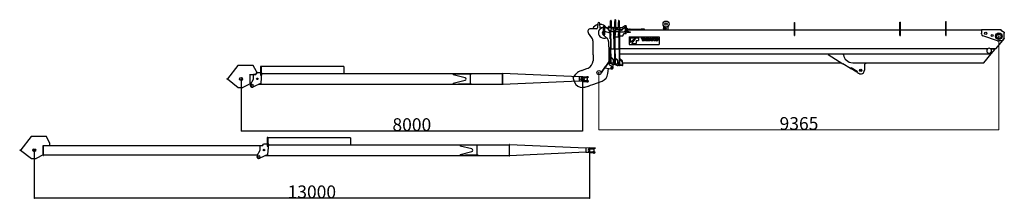
# Model space of a CAD drawing. Units: inches. Extents: x 23416 to 104234, y -5356 to 56418.
# Drawn here: x 81178 to 104234, y -2662 to 1564 of the extents above; entities that cross this region are included whole.
import ezdxf

# ---------------------------------------------------------------- set-up
doc = ezdxf.new("R2010")
doc.units = ezdxf.units.IN
doc.header["$MEASUREMENT"] = 0
doc.layers.add('LY_1', color=7, linetype='Continuous')
doc.styles.add('MX_DIMTXSTY_3', font='txt.shx', dxfattribs={"width": 1.2, "bigfont": 'extfont.shx'})
doc.styles.add('MX_DIMTXSTY_4', font='txt.shx', dxfattribs={"width": 1.15, "bigfont": 'extfont.shx'})
doc.styles.add('MX_NOTE_STANDARD', font='txt.shx', dxfattribs={"bigfont": 'extfont.shx'})
doc.dimstyles.new('MXDIMSTYLE', dxfattribs={"dimtxt": 2.8, "dimasz": 2.5, "dimexe": 1, "dimexo": 0.5, "dimgap": 0.5, "dimtad": 1, "dimdec": 0, "dimdsep": 46, "dimtxsty": 'MX_NOTE_STANDARD', "dimblk1": 'OPEN30', "dimblk2": 'OPEN30', "dimsah": 1, "dimcen": 2.5, "dimadec": 0, "dimazin": 0, "dimtfac": 1, "dimtdec": 0, "dimtmove": 0, "dimatfit": 3, "dimldrblk": 'OPEN30', "dimfxl": 1, "dimtzin": 0, "dimarcsym": 0})

# ---------------------------------------------------------------- blocks, each defined once
blk = doc.blocks.new('_OPEN30')
at = {"color": 0, "linetype": 'ByBlock', "lineweight": -2}
for p, q in [((-1, 0.267949), (0, 0)), ((0, 0), (-1, -0.267949)), ((0, 0), (-1, 0))]:
    blk.add_line(p, q, dxfattribs=at)
blk = doc.blocks.new('*D52')
at = {"color": 0, "linetype": 'Continuous', "lineweight": -2, "transparency": 16777216}
for p, q in [((86361, 175), (86361, -1044)), ((94361, 175), (94361, -1044)), ((94359, -1043), (86364, -1043))]:
    blk.add_line(p, q, dxfattribs=at)
at = {"layer": 'DEFPOINTS', "color": 0, "linetype": 'Continuous', "transparency": 16777216}
for p in [(86361, 175), (94361, 175), (86361, -1043)]:
    blk.add_point(p, dxfattribs=at)
at = {"color": 0, "linetype": 'Continuous', "lineweight": -2, "transparency": 16777216, "xscale": 2.77, "yscale": 2.77, "zscale": 2.77, "rotation": 180}
blk.add_blockref('_OPEN30', (86361, -1043), dxfattribs=at)
at = {"color": 0, "linetype": 'Continuous', "lineweight": -2, "transparency": 16777216, "xscale": 2.77, "yscale": 2.77, "zscale": 2.77}
blk.add_blockref('_OPEN30', (94361, -1043), dxfattribs=at)
at = {"color": 0, "linetype": 'Continuous', "transparency": 16777216, "insert": (90361, -892), "char_height": 300, "attachment_point": 5, "style": 'MX_DIMTXSTY_4'}
blk.add_mtext('\\A1;8000', dxfattribs=at)
blk = doc.blocks.new('*D53')
at = {"color": 0, "linetype": 'Continuous', "lineweight": -2, "transparency": 16777216}
for p, q in [((81519, -1491), (81519, -2617)), ((94519, -1491), (94519, -2617)), ((94516, -2616), (81522, -2616))]:
    blk.add_line(p, q, dxfattribs=at)
at = {"layer": 'DEFPOINTS', "color": 0, "linetype": 'Continuous', "transparency": 16777216}
for p in [(81519, -1491), (94519, -1491), (81519, -2616)]:
    blk.add_point(p, dxfattribs=at)
at = {"color": 0, "linetype": 'Continuous', "lineweight": -2, "transparency": 16777216, "xscale": 2.77, "yscale": 2.77, "zscale": 2.77, "rotation": 180}
blk.add_blockref('_OPEN30', (81519, -2616), dxfattribs=at)
at = {"color": 0, "linetype": 'Continuous', "lineweight": -2, "transparency": 16777216, "xscale": 2.77, "yscale": 2.77, "zscale": 2.77}
blk.add_blockref('_OPEN30', (94519, -2616), dxfattribs=at)
at = {"color": 0, "linetype": 'Continuous', "transparency": 16777216, "insert": (88019, -2465), "char_height": 300, "attachment_point": 5, "style": 'MX_DIMTXSTY_3'}
blk.add_mtext('\\A1;13000', dxfattribs=at)
blk = doc.blocks.new('A$C592E4EAD')
at = {"color": 12, "linetype": 'Continuous'}
for p, q in [((269, 513), (23, 202)), ((628, 513), (269, 513)), ((700, 367), (628, 513)), ((795, 483), (795, 292)), ((811, 485), (811, 292)), ((2746, 485), (811, 485)), ((2746, 485), (2746, 322)), ((551, 307), (556, 307)), ((551, 74), (551, 307)), ((556, 74), (556, 307)), ((556, 301), (690, 301)), ((631, 194), (631, 292)), ((688, 297), (636, 297)), ((688, 297), (711, 337)), ((700, 367), (700, 318)), ((795, 337), (711, 337)), ((811, 98), (831, 337)), ((831, 337), (811, 337)), ((829, 322), (6461, 322)), ((5436, 312), (5311, 302)), ((5311, 302), (5311, 292)), ((5588, 223), (5311, 292)), ((5735, 312), (5436, 312)), ((5711, 86), (5711, 302)), ((5735, 312), (5735, 322)), ((6466, 330), (6461, 330)), ((6461, 330), (6461, 59)), ((6466, 59), (6466, 330)), ((8260, 243), (6466, 322)), ((8341, 249), (8260, 244)), ((8260, 244), (8260, 144)), ((8341, 249), (8476, 249)), ((8469, 238), (8428, 228)), ((8446, 260), (8446, 110)), ((8476, 249), (8476, 245)), ((23, 202), (0, 193)), ((0, 193), (1, 189)), ((21, 197), (1, 189)), ((21, 197), (274, 0)), ((551, 85), (382, 0)), ((551, 74), (556, 74)), ((556, 83), (569, 83)), ((561, 69), (631, 194)), ((811, 98), (620, 7)), ((6461, 66), (743, 66)), ((5311, 96), (5588, 165)), ((5311, 96), (5311, 86)), ((5311, 86), (5436, 77)), ((5735, 77), (5436, 77)), ((5735, 77), (5735, 67)), ((6466, 59), (6461, 59)), ((8260, 145), (6466, 66)), ((8341, 139), (8260, 144)), ((8341, 227), (8356, 227)), ((8341, 161), (8356, 161)), ((8341, 139), (8476, 139)), ((8361, 228), (8356, 227)), ((8361, 160), (8356, 161)), ((8361, 228), (8424, 228)), ((8361, 160), (8424, 160)), ((8469, 150), (8428, 160)), ((8476, 139), (8476, 143)), ((274, 0), (382, 0))]:
    blk.add_line(p, q, dxfattribs=at)
for centre, radius in [((341, 194), 35), ((601, 48), 22.5), ((721, 199), 18.2)]:
    blk.add_circle(centre, radius, dxfattribs=at)
for centre, radius, start, end in [((803, 483), 8, 0, 180), ((636, 292), 5, 90, 180), ((8468, 245), 8, 282.4074, 0), ((20, 206), 5, 291.6795, 321.6795), ((601, 48), 45, 150.0746, 295.4245), ((5581, 194), 30, 283.9539, 76.0461), ((8341, 194), 32.7, 90, 270), ((8424, 248), 20, 270, 282.4074), ((8424, 140), 20, 77.5926, 90), ((8468, 143), 8, 360, 77.5926)]:
    blk.add_arc(centre, radius, start, end, dxfattribs=at)
blk.add_ellipse((803, 292), major_axis=(-8, 0), ratio=0.707136, start_param=0, end_param=3.141593, dxfattribs=at)
at = {"color": 20, "linetype": 'Continuous'}
for p in [(341, 194), (8341, 194)]:
    blk.add_point(p, dxfattribs=at)
blk = doc.blocks.new('A$C61CD236F')
at = {"color": 12, "linetype": 'Continuous'}
for p, q in [((269, 513), (23, 202)), ((628, 513), (269, 513)), ((700, 367), (628, 513)), ((5795, 483), (5795, 292)), ((5811, 485), (5811, 292)), ((7746, 485), (5811, 485)), ((7746, 485), (7746, 322)), ((551, 74), (551, 307)), ((551, 307), (556, 307)), ((556, 74), (556, 307)), ((556, 301), (5690, 301)), ((700, 367), (700, 301)), ((5631, 194), (5631, 292)), ((5688, 297), (5636, 297)), ((5688, 297), (5711, 337)), ((5795, 337), (5711, 337)), ((5831, 337), (5811, 337)), ((5811, 98), (5831, 337)), ((5829, 322), (11461, 322)), ((10436, 312), (10311, 302)), ((10311, 302), (10311, 292)), ((10588, 223), (10311, 292)), ((10735, 312), (10436, 312)), ((10711, 86), (10711, 302)), ((10735, 312), (10735, 322)), ((11461, 330), (11461, 59)), ((11466, 330), (11461, 330)), ((11466, 59), (11466, 330)), ((13260, 243), (11466, 322)), ((13341, 249), (13260, 244)), ((13260, 244), (13260, 144)), ((13341, 249), (13476, 249)), ((13469, 238), (13428, 228)), ((13446, 260), (13446, 110)), ((13476, 249), (13476, 245)), ((23, 202), (0, 193)), ((0, 193), (1, 189)), ((21, 197), (1, 189)), ((21, 197), (274, 0)), ((274, 0), (382, 0)), ((551, 85), (382, 0)), ((551, 74), (556, 74)), ((556, 83), (5569, 83)), ((5561, 69), (5631, 194)), ((5811, 98), (5620, 7)), ((11461, 66), (5743, 66)), ((10311, 96), (10588, 165)), ((10311, 96), (10311, 86)), ((10311, 86), (10436, 77)), ((10735, 77), (10436, 77)), ((10735, 77), (10735, 67)), ((11466, 59), (11461, 59)), ((13260, 145), (11466, 66)), ((13341, 139), (13260, 144)), ((13341, 227), (13356, 227)), ((13341, 161), (13356, 161)), ((13341, 139), (13476, 139)), ((13361, 228), (13356, 227)), ((13361, 160), (13356, 161)), ((13361, 228), (13424, 228)), ((13361, 160), (13424, 160)), ((13469, 150), (13428, 160)), ((13476, 139), (13476, 143))]:
    blk.add_line(p, q, dxfattribs=at)
for centre, radius in [((341, 194), 35), ((5601, 48), 22.5), ((5721, 199), 18.2)]:
    blk.add_circle(centre, radius, dxfattribs=at)
for centre, radius, start, end in [((5803, 483), 8, 0, 180), ((5636, 292), 5, 90, 180), ((13468, 245), 8, 282.4074, 0), ((20, 206), 5, 291.6795, 321.6795), ((5601, 48), 45, 150.0746, 295.4245), ((10581, 194), 30, 283.9539, 76.0461), ((13341, 194), 32.7, 90, 270), ((13424, 248), 20, 270, 282.4074), ((13424, 140), 20, 77.5926, 90), ((13468, 143), 8, 360, 77.5926)]:
    blk.add_arc(centre, radius, start, end, dxfattribs=at)
blk.add_ellipse((5803, 292), major_axis=(-8, 0), ratio=0.707136, start_param=0, end_param=3.141593, dxfattribs=at)
at = {"color": 20, "linetype": 'Continuous'}
for p in [(341, 194), (13341, 194)]:
    blk.add_point(p, dxfattribs=at)
blk = doc.blocks.new('*D14')
at = {"color": 0, "linetype": 'Continuous', "lineweight": -2, "transparency": 16777216}
for p, q in [((31386, -5559), (31386, -7752)), ((22021, -6412), (22021, -7752)), ((31383, -7751), (22024, -7751))]:
    blk.add_line(p, q, dxfattribs=at)
at = {"layer": 'DEFPOINTS', "color": 0, "linetype": 'Continuous', "lineweight": 0, "transparency": 16777216}
for p in [(31386, -5558), (22021, -6411), (22021, -7751)]:
    blk.add_point(p, dxfattribs=at)
at = {"color": 0, "linetype": 'Continuous', "lineweight": -2, "transparency": 16777216, "xscale": 2.77, "yscale": 2.77, "zscale": 2.77, "rotation": 180}
blk.add_blockref('_OPEN30', (22021, -7751), dxfattribs=at)
at = {"color": 0, "linetype": 'Continuous', "lineweight": -2, "transparency": 16777216, "xscale": 2.77, "yscale": 2.77, "zscale": 2.77}
blk.add_blockref('_OPEN30', (31386, -7751), dxfattribs=at)
at = {"color": 0, "linetype": 'Continuous', "transparency": 16777216, "insert": (26704, -7601), "char_height": 300, "attachment_point": 5, "line_spacing_factor": 0.792857, "style": 'MX_NOTE_STANDARD'}
blk.add_mtext('\\A1;9365', dxfattribs=at)
blk = doc.blocks.new('A$C04810E79')
at = {"color": 162, "linetype": 'Continuous'}
for p, q in [((913.34, 2382.46), (913.34, 2557.9)), ((926.34, 2557.47), (926.34, 2520.96)), ((1014.34, 2574.46), (1014.34, 2537.96)), ((1014.34, 2401.37), (1014.34, 2537.96)), ((1027.34, 2574.46), (1027.34, 2537.96)), ((1027.34, 2574.46), (1027.34, 2537.96)), ((1027.34, 2379.96), (1027.34, 2537.96)), ((1027.34, 2537.96), (1027.34, 2407.85)), ((1097.34, 2554.46), (1097.34, 2517.96)), ((1110.34, 2554.46), (1110.34, 2517.96)), ((1110.34, 2554.46), (1110.34, 2517.96)), ((8759.8, 2539.81), (8772.8, 2539.81)), ((8759.8, 2214.43), (8759.8, 2539.81)), ((8772.8, 2214.43), (8772.8, 2539.81)), ((581.97, 2370.96), (445.34, 2370.96)), ((610.39, 2489.08), (601.9, 2389.26)), ((635.3, 2511.96), (635.37, 2511.96)), ((669.41, 2381.83), (660.28, 2489.08)), ((745.34, 2431.07), (777.34, 2431.07)), ((745.34, 2431.07), (745.34, 2402.75)), ((745.34, 2402.75), (745.34, 2381.49)), ((745.34, 2223.79), (745.34, 2381.49)), ((777.34, 2431.07), (777.34, 2402.75)), ((777.34, 2402.75), (777.34, 2381.49)), ((777.34, 2223.79), (777.34, 2381.49)), ((905.34, 2269.11), (777.34, 2307.28)), ((860.34, 2378.9), (860.34, 2412.46)), ((860.74, 2376.08), (864.99, 2361.65)), ((875.09, 2422.46), (870.34, 2422.46)), ((875.09, 2401.96), (875.09, 2421.96)), ((905.34, 2320.38), (889.14, 2322.68)), ((905.34, 2316.57), (890.56, 2318.67)), ((913.34, 2422.46), (895.59, 2422.46)), ((895.59, 2401.96), (895.59, 2421.96)), ((905.34, 2249.46), (905.34, 2329.46)), ((919.34, 2329.46), (905.34, 2329.46)), ((919.34, 2329.46), (905.34, 2329.46)), ((913.34, 2382.46), (913.34, 2385.52)), ((926.34, 2382.46), (913.34, 2382.46)), ((919.84, 2382.46), (913.34, 2382.46)), ((926.34, 2382.46), (919.34, 2329.46)), ((919.34, 2249.46), (919.34, 2329.46)), ((919.34, 2323.75), (980.34, 2310.26)), ((919.34, 2323.75), (919.34, 2312.29)), ((919.34, 2323.75), (980.34, 2310.26)), ((919.34, 2312.29), (919.34, 2287.62)), ((919.34, 2312.29), (989.34, 2296.8)), ((926.34, 2382.46), (919.84, 2382.46)), ((926.34, 2382.46), (926.34, 2520.96)), ((926.34, 2520.96), (926.34, 2401.5)), ((926.34, 2401.5), (964.18, 2401.44)), ((926.34, 2385.5), (926.34, 2382.46)), ((961.34, 2394.57), (961.34, 2369.14)), ((966.47, 2355.76), (1006.34, 2311.46)), ((971.34, 2404.46), (976.09, 2404.46)), ((976.09, 2404.46), (976.09, 2401.43)), ((976.11, 2384.46), (976.11, 2404.46)), ((980.34, 2310.26), (989.34, 2300.9)), ((989.34, 2300.9), (980.34, 2310.26)), ((999.34, 2311.48), (989.34, 2311.48)), ((989.34, 2246.48), (989.34, 2311.48)), ((999.34, 2311.48), (989.34, 2311.48)), ((996.59, 2404.46), (1014.34, 2404.46)), ((996.59, 2404.46), (996.59, 2401.4)), ((996.61, 2384.46), (996.61, 2404.46)), ((999.34, 2246.48), (999.34, 2311.48)), ((1006.34, 2311.46), (1012.34, 2311.46)), ((1012.34, 2332.46), (1018.34, 2332.46)), ((1012.34, 2332.46), (1012.34, 2216.58)), ((1012.34, 2332.46), (1018.34, 2332.46)), ((1014.34, 2404.46), (1014.34, 2379.96)), ((1014.36, 2379.96), (1027.36, 2379.96)), ((1018.34, 2332.46), (1018.34, 2216.58)), ((1018.34, 2308.46), (1018.34, 2332.46)), ((1025.34, 2301.46), (1018.34, 2308.46)), ((1033.34, 2305.46), (1027.3, 2379.96)), ((1044.34, 2363.46), (1044.34, 2395)), ((1059.09, 2404.96), (1054.34, 2404.96)), ((1059.09, 2384.96), (1059.09, 2404.96)), ((1115.34, 2343.46), (1064.34, 2343.46)), ((1079.59, 2404.96), (1097.34, 2404.96)), ((1079.59, 2384.46), (1079.59, 2404.46)), ((1085.3, 2352.88), (1085.54, 2352.88)), ((1097.34, 2379.96), (1097.34, 2517.96)), ((1111.34, 2379.96), (1097.34, 2379.96)), ((1098.34, 2311.46), (1104.34, 2311.46)), ((1098.34, 2311.46), (1098.34, 2251.46)), ((1104.34, 2311.46), (1104.34, 2251.46)), ((1110.34, 2379.96), (1110.34, 2517.96)), ((1110.34, 2517.96), (1110.34, 2407.73)), ((1111.34, 2404.96), (1125, 2404.96)), ((1111.34, 2404.96), (1111.34, 2379.96)), ((1115.34, 2352.46), (1121.34, 2358.46)), ((1115.34, 2352.46), (1121.34, 2352.46)), ((1115.34, 2352.46), (1115.34, 2346.9)), ((1115.34, 2315.75), (1115.34, 2346.9)), ((1115.34, 2346.9), (1121.34, 2346.9)), ((1115.34, 2315.75), (1121.34, 2315.75)), ((1115.34, 2315.75), (1115.34, 2302.32)), ((1121.34, 2397.54), (1127.34, 2397.54)), ((1121.34, 2344.99), (1121.34, 2397.54)), ((1121.34, 2344.99), (1121.34, 2309.63)), ((1127.34, 2344.99), (1121.34, 2344.99)), ((1127.34, 2309.63), (1121.34, 2309.63)), ((1121.34, 1897.96), (1121.34, 2309.63)), ((1127.34, 2344.99), (1127.34, 2397.54)), ((1127.34, 2397.54), (1127.34, 2358.04)), ((1177.52, 2391.87), (1127.34, 2391.87)), ((1127.34, 2358.04), (1130.34, 2352.57)), ((1127.34, 2344.99), (1127.34, 2309.63)), ((1127.34, 2334.55), (1127.34, 2329.07)), ((1168.05, 2334.55), (1127.34, 2334.55)), ((1127.34, 2329.07), (1127.34, 2300.5)), ((1127.34, 1897.96), (1127.34, 2309.63)), ((1130.34, 2352.57), (1196.5, 2352.57)), ((1140.03, 2391.87), (1132.07, 2402.03)), ((1239.34, 2392.85), (1183.33, 2340.18)), ((1239.34, 2431.76), (1189.21, 2395.64)), ((1257.34, 2433.92), (1246.98, 2433.92)), ((1257.34, 2395.66), (1246.98, 2395.66)), ((1257.34, 2439.56), (1257.34, 2430.77)), ((1273.34, 2439.56), (1257.34, 2439.56)), ((1273.34, 2439.56), (1257.34, 2439.56)), ((1257.34, 2415.55), (1257.34, 2430.77)), ((1257.34, 2415.55), (1257.34, 2379.1)), ((1257.34, 2253.25), (1257.34, 2379.1)), ((1273.34, 2439.56), (1273.34, 2430.77)), ((1273.34, 2415.55), (1273.34, 2430.77)), ((1273.34, 2415.55), (1273.34, 2379.1)), ((1273.34, 2387.99), (1281.34, 2387.99)), ((1273.34, 2253.25), (1273.34, 2379.1)), ((1283.34, 2339.2), (1273.34, 2339.2)), ((1273.34, 2330.72), (1281.34, 2330.72)), ((1273.34, 2330.72), (1273.34, 2324.35)), ((1273.34, 2281.93), (1273.34, 2324.35)), ((1281.34, 2387.99), (1335.03, 2359.66)), ((1281.34, 2330.72), (1335.03, 2302.38)), ((1368.34, 2339.2), (1303.34, 2339.2)), ((1339.73, 2357.46), (1357.69, 2357.46)), ((1365.28, 2357.46), (1357.69, 2357.46)), ((1364.94, 2352.64), (1368.34, 2352.64)), ((1365.28, 2357.46), (1626.34, 2357.46)), ((1368.34, 2352.64), (1368.34, 2346.27)), ((1368.34, 2346.27), (1368.34, 2339.2)), ((1368.34, 2343.46), (5214.8, 2343.46)), ((1368.34, 2343.46), (1626.34, 2343.46)), ((1708.34, 2357.46), (1626.34, 2357.46)), ((1708.34, 2343.46), (1626.34, 2343.46)), ((1708.34, 2343.46), (1708.34, 2357.46)), ((2149.34, 2445.81), (2149.34, 2343.31)), ((2249.34, 2419.52), (2249.34, 2343.31)), ((5214.8, 2514.81), (5227.8, 2514.81)), ((5214.8, 2214.43), (5214.8, 2514.81)), ((5227.8, 2214.43), (5227.8, 2514.81)), ((5227.8, 2343.46), (7684.84, 2343.46)), ((7684.84, 2524.81), (7697.84, 2524.81)), ((7684.84, 2214.43), (7684.84, 2524.81)), ((7697.84, 2214.43), (7697.84, 2524.81)), ((7697.84, 2343.46), (8759.8, 2343.46)), ((8772.8, 2343.46), (9595.34, 2343.46)), ((9595.34, 2349.46), (9595.34, 2263.46)), ((9595.34, 2349.46), (10051.34, 2349.46)), ((9615.34, 2349.46), (9615.34, 2349.46)), ((9675.34, 2349.46), (9675.33, 2349.46)), ((10051.34, 2349.46), (10051.34, 2338.96)), ((10051.34, 2343.46), (10061.34, 2343.46)), ((10051.34, 2338.96), (10125.34, 2285.46)), ((10061.34, 2343.46), (10061.34, 2338.96)), ((10061.34, 2338.96), (10127.19, 2291.45)), ((472.71, 2154.93), (392.31, 2268.37)), ((626.34, 2283.27), (626.34, 2281.58)), ((626.34, 2273.97), (626.34, 2272.28)), ((716.34, 2269.11), (716.34, 2265.31)), ((824.54, 2149.49), (729.36, 2236.61)), ((745.34, 2223.79), (777.34, 2223.79)), ((905.34, 2265.31), (777.34, 2303.47)), ((832.88, 2145.27), (837.4, 2140.71)), ((896.34, 2283.26), (896.34, 2281.57)), ((896.34, 2273.96), (896.34, 2272.27)), ((905.34, 2233.2), (905.34, 2249.46)), ((905.34, 2130.46), (905.34, 2233.2)), ((919.34, 2130.46), (905.34, 2130.46)), ((915.34, 2130.46), (910.34, 2125.46)), ((910.34, 2125.46), (910.34, 1901.46)), ((915.34, 2130.46), (917.34, 2130.46)), ((917.34, 2130.46), (919.34, 2128.46)), ((919.34, 2233.2), (919.34, 2249.46)), ((919.34, 2130.46), (919.34, 2233.2)), ((919.34, 2232.46), (919.34, 2222.46)), ((919.34, 2128.46), (919.34, 1898.46)), ((989.34, 2236.05), (989.34, 2246.48)), ((989.34, 2138.88), (989.34, 2236.05)), ((989.34, 2130.48), (989.34, 2138.88)), ((999.34, 2130.48), (989.34, 2130.48)), ((999.34, 2273.46), (1004.34, 2273.46)), ((999.34, 2236.05), (999.34, 2246.48)), ((999.34, 2138.88), (999.34, 2236.05)), ((999.34, 2130.48), (999.34, 2138.88)), ((999.34, 1896.48), (999.34, 2130.48)), ((1004.34, 2280.46), (1004.34, 2193.96)), ((1004.34, 2280.46), (1006.34, 2280.46)), ((1004.34, 2163.46), (1004.34, 2193.96)), ((1004.34, 2163.46), (1006.34, 2163.46)), ((1006.34, 2295.9), (1006.34, 2301.46)), ((1006.34, 2301.46), (1012.34, 2301.46)), ((1006.34, 2295.9), (1006.34, 2264.75)), ((1006.34, 2264.75), (1006.34, 2251.32)), ((1006.34, 2182.46), (1006.34, 2251.32)), ((1006.34, 1900.46), (1006.34, 2182.46)), ((1012.34, 1897.96), (1012.34, 2216.58)), ((1018.34, 2301.46), (1098.34, 2301.46)), ((1018.34, 1897.96), (1018.34, 2216.58)), ((1018.34, 2182.46), (1098.34, 2182.46)), ((1029.34, 2301.46), (1025.34, 2301.46)), ((1033.34, 2305.46), (1029.34, 2301.46)), ((1098.34, 2192.46), (1098.34, 2251.46)), ((1098.34, 2192.46), (1098.34, 2182.46)), ((1098.34, 2182.46), (1104.34, 2182.46)), ((1115.34, 2301.96), (1104.34, 2301.96)), ((1104.34, 2192.46), (1104.34, 2251.46)), ((1104.34, 2212.96), (1115.34, 2212.96)), ((1104.34, 2192.46), (1104.34, 2182.46)), ((1115.34, 2203.46), (1115.34, 2302.32)), ((1115.34, 2302.32), (1121.34, 2302.32)), ((1115.34, 1900.46), (1115.34, 2203.46)), ((1115.34, 2203.46), (1121.34, 2203.46)), ((1127.34, 2300.5), (1130.34, 2293.35)), ((1127.34, 2203.46), (1195.34, 2203.46)), ((1130.34, 2293.35), (1232.34, 2293.35)), ((1205.34, 2213.46), (1205.34, 2228.46)), ((1257.34, 2248.46), (1225.34, 2248.46)), ((1257.34, 2253.25), (1257.34, 2248.33)), ((1273.34, 2248.33), (1257.34, 2248.33)), ((1283.34, 2281.93), (1273.34, 2281.93)), ((1273.34, 2253.25), (1273.34, 2248.33)), ((1368.34, 2281.93), (1303.34, 2281.93)), ((1347.34, 2178.3), (1347.34, 1998.31)), ((1347.34, 2178.3), (2047.33, 2178.3)), ((1364.94, 2295.36), (1368.34, 2295.36)), ((1368.34, 2295.36), (1368.34, 2289)), ((1368.34, 2289), (1368.34, 2281.93)), ((1373.69, 2159.44), (1373.63, 2057.99)), ((1373.63, 2057.99), (1505.57, 2159.36)), ((1373.69, 2159.44), (1505.57, 2159.36)), ((1407.43, 2024.16), (1508.96, 2159.36)), ((1508.91, 2091.73), (1508.87, 2024.09)), ((1508.91, 2091.73), (1563.02, 2091.69)), ((1508.96, 2159.36), (1563.06, 2159.33)), ((1563.06, 2159.33), (1563.02, 2091.69)), ((1630.69, 2159.28), (1630.68, 2140.93)), ((1630.68, 2140.93), (1649.54, 2140.92)), ((1630.69, 2159.28), (1689.83, 2159.25)), ((1649.54, 2140.92), (1649.51, 2091.64)), ((1649.51, 2091.64), (1670.93, 2091.62)), ((1670.96, 2140.91), (1670.93, 2091.62)), ((1670.96, 2140.91), (1689.82, 2140.89)), ((1705.13, 2159.24), (1680.61, 2091.62)), ((1680.61, 2091.62), (1702.71, 2091.6)), ((1689.83, 2159.25), (1689.82, 2140.89)), ((1705.75, 2101.46), (1702.71, 2091.6)), ((1705.13, 2159.24), (1728.24, 2159.22)), ((1705.75, 2101.46), (1727.54, 2101.44)), ((1715.19, 2132.03), (1710.16, 2115.73)), ((1710.16, 2115.73), (1723.15, 2115.72)), ((1716.43, 2137.48), (1716.9, 2137.48)), ((1718.11, 2132.12), (1723.15, 2115.72)), ((1727.54, 2101.44), (1730.58, 2091.59)), ((1728.24, 2159.22), (1752.67, 2091.57)), ((1730.58, 2091.59), (1752.67, 2091.57)), ((1756.28, 2159.21), (1756.24, 2091.57)), ((1756.24, 2091.57), (1788.41, 2091.55)), ((1756.28, 2159.21), (1790.08, 2159.19)), ((1776.32, 2142.54), (1776.3, 2108.55)), ((1776.3, 2108.55), (1785.02, 2108.55)), ((1776.32, 2142.54), (1785.14, 2142.54)), ((1815.04, 2091.53), (1839.55, 2159.16)), ((1815.04, 2091.53), (1837.13, 2091.52)), ((1840.17, 2101.38), (1837.13, 2091.52)), ((1839.55, 2159.16), (1862.66, 2159.14)), ((1840.17, 2101.38), (1861.97, 2101.36)), ((1849.61, 2131.91), (1844.58, 2115.65)), ((1844.58, 2115.65), (1857.58, 2115.64)), ((1850.86, 2137.4), (1851.33, 2137.4)), ((1852.53, 2132.04), (1857.58, 2115.64)), ((1861.97, 2101.36), (1865, 2091.5)), ((1862.66, 2159.14), (1887.09, 2091.49)), ((1865, 2091.5), (1887.09, 2091.49)), ((1890.7, 2159.13), (1890.66, 2091.49)), ((1890.66, 2091.49), (1910.04, 2091.48)), ((1890.7, 2159.13), (1910.76, 2159.11)), ((1909.76, 2128.86), (1910.13, 2128.86)), ((1910.06, 2123.77), (1910.04, 2091.48)), ((1910.76, 2159.11), (1930.66, 2126.69)), ((1912.84, 2123.99), (1932.81, 2091.46)), ((1932.81, 2091.46), (1952.86, 2091.45)), ((1933.43, 2121.71), (1933.81, 2121.71)), ((1933.53, 2159.1), (1933.51, 2126.98)), ((1933.53, 2159.1), (1952.9, 2159.09)), ((1952.9, 2159.09), (1952.86, 2091.45)), ((2047.33, 2178.3), (2047.33, 1998.31)), ((5214.8, 2214.43), (5227.8, 2214.43)), ((7684.84, 2214.43), (7697.84, 2214.43)), ((8759.8, 2214.43), (8772.8, 2214.43)), ((9595.34, 2249.61), (9595.34, 2263.46)), ((9970.86, 2089.5), (9629.67, 2202.13)), ((10128.97, 2141.16), (9925.3, 1900.46)), ((10072.84, 2084.46), (9994.86, 2084.46)), ((10125.34, 2146.46), (10072.84, 2084.46)), ((10125.34, 2285.46), (10125.34, 2263.46)), ((10125.34, 2146.46), (10125.34, 2263.46)), ((10131.34, 2283.34), (10131.34, 2263.96)), ((10131.34, 2147.62), (10131.34, 2263.96)), ((500.34, 1759.72), (500.34, 2068.19)), ((866.34, 2070.35), (866.34, 1949.76)), ((872.19, 1935.62), (911.34, 1896.48)), ((874.34, 1933.48), (874.34, 1785.46)), ((880.34, 1864.96), (880.34, 1927.48)), ((880.34, 1927.48), (880.34, 1790.46)), ((880.34, 1864.96), (880.34, 1861.96)), ((880.34, 1861.96), (880.34, 1794.96)), ((915.34, 1896.46), (910.34, 1901.46)), ((910.34, 1779.96), (910.34, 1893.96)), ((910.34, 1893.96), (919.34, 1893.96)), ((911.34, 1896.48), (915.32, 1896.48)), ((915.34, 1896.46), (917.34, 1896.46)), ((919.34, 1898.46), (917.34, 1896.46)), ((917.36, 1896.48), (999.34, 1896.48)), ((919.34, 1779.96), (919.34, 1893.96)), ((999.34, 1896.96), (1009.34, 1896.96)), ((1006.34, 1900.46), (1006.34, 1899.96)), ((1009.34, 1896.96), (1006.34, 1899.96)), ((1009.34, 1896.96), (1013.34, 1896.96)), ((1009.34, 1779.96), (1009.34, 1893.96)), ((1009.34, 1893.96), (1018.34, 1893.96)), ((1014.34, 1895.96), (1012.34, 1897.96)), ((1014.34, 1895.96), (1016.34, 1895.96)), ((1016.34, 1895.96), (1018.34, 1897.96)), ((1017.34, 1896.96), (1118.34, 1896.96)), ((1018.34, 1779.96), (1018.34, 1893.96)), ((1115.34, 1900.46), (1115.34, 1899.96)), ((1118.34, 1896.96), (1115.34, 1899.96)), ((1122.34, 1896.96), (1118.34, 1896.96)), ((1118.34, 1779.96), (1118.34, 1893.96)), ((1118.34, 1893.96), (1127.34, 1893.96)), ((1123.34, 1895.96), (1121.34, 1897.96)), ((1125.34, 1895.96), (1123.34, 1895.96)), ((1125.34, 1895.96), (1127.34, 1897.96)), ((9737.92, 1896.96), (1126.34, 1896.96)), ((1127.34, 1513.18), (1127.34, 1893.96)), ((1347.34, 1998.31), (2047.33, 1998.31)), ((1407.43, 2024.16), (1508.87, 2024.09)), ((1520.54, 1896.56), (1519.64, 1895.36)), ((1523.34, 1896.96), (1521.34, 1896.96)), ((1524.14, 1896.56), (1525.04, 1895.36)), ((9922.34, 1896.96), (9812.76, 1896.96)), ((9817.76, 1894.96), (9814.94, 1894.96)), ((9920.42, 1894.96), (9817.76, 1894.96)), ((9822.78, 1779.96), (9920.42, 1894.96)), ((9922.34, 1896.96), (9925.3, 1900.46)), ((500.34, 1759.72), (500.34, 1754.77)), ((500.34, 1754.77), (500.34, 1637.61)), ((500.34, 1637.61), (500.34, 1634.2)), ((500.34, 1634.2), (500.34, 1615.66)), ((873.34, 1785.46), (880.34, 1785.46)), ((873.34, 1785.46), (873.34, 1586.29)), ((873.34, 1785.46), (874.34, 1785.46)), ((874.34, 1785.46), (875.34, 1785.46)), ((880.34, 1790.46), (875.34, 1785.46)), ((880.34, 1785.46), (880.34, 1586.29)), ((880.34, 1780.96), (880.34, 1746.96)), ((880.34, 1746.96), (880.34, 1634.96)), ((880.34, 1634.96), (884.34, 1630.96)), ((880.34, 1613.96), (880.34, 1634.96)), ((884.34, 1630.96), (910.34, 1630.96)), ((896.34, 1630.96), (896.34, 1570.02)), ((910.34, 1779.96), (910.34, 1561.04)), ((919.34, 1779.96), (919.34, 1561.04)), ((919.34, 1699.96), (923.58, 1704.2)), ((972.41, 1646.89), (919.34, 1699.96)), ((919.34, 1696.17), (919.34, 1699.96)), ((919.34, 1606.52), (919.34, 1696.17)), ((976.65, 1651.13), (923.58, 1704.2)), ((975.34, 1639.82), (975.34, 1561.04)), ((981.34, 1561.04), (981.34, 1639.82)), ((1003.34, 1809.96), (1009.34, 1809.96)), ((1003.34, 1809.96), (1003.34, 1802.82)), ((1003.34, 1802.82), (1003.34, 1789.96)), ((1003.34, 1789.96), (1003.34, 1760.61)), ((1003.34, 1760.61), (1003.34, 1752.12)), ((1003.34, 1752.12), (1003.34, 1731.45)), ((1003.34, 1731.45), (1003.34, 1692.74)), ((1003.34, 1692.74), (1003.34, 1675.79)), ((1003.34, 1675.79), (1003.34, 1671.6)), ((1003.34, 1671.6), (1003.34, 1627.12)), ((1003.34, 1627.12), (1003.34, 1614.64)), ((1003.34, 1614.64), (1003.34, 1582.54)), ((1009.34, 1779.96), (1009.34, 1540.04)), ((1018.34, 1779.96), (1018.34, 1540.04)), ((1018.34, 1683.48), (1022.58, 1687.72)), ((1071.41, 1630.4), (1018.34, 1683.48)), ((1018.34, 1679.69), (1018.34, 1683.46)), ((1018.34, 1683.46), (1070.97, 1630.8)), ((1018.34, 1596.45), (1018.34, 1679.69)), ((1075.65, 1634.65), (1022.58, 1687.72)), ((1074.34, 1623.33), (1074.34, 1540.04)), ((1080.34, 1540.04), (1080.34, 1623.33)), ((1118.34, 1809.96), (1112.34, 1809.96)), ((1112.34, 1809.96), (1112.34, 1802.82)), ((1112.34, 1802.82), (1112.34, 1760.72)), ((1112.34, 1760.72), (1112.34, 1745.72)), ((1112.34, 1745.72), (1112.34, 1686.86)), ((1112.34, 1686.86), (1112.34, 1661.88)), ((1112.34, 1661.88), (1112.34, 1613.63)), ((1118.34, 1779.96), (1118.34, 1513.18)), ((1127.34, 1779.96), (9822.78, 1779.96)), ((1127.34, 1662.96), (1131.58, 1667.2)), ((1185.41, 1604.89), (1127.34, 1662.96)), ((1127.34, 1658.82), (1127.34, 1662.96)), ((1127.34, 1548.93), (1127.34, 1658.82)), ((1189.65, 1609.13), (1131.58, 1667.2)), ((6345.38, 1777.53), (6004.58, 1777.53)), ((6004.58, 1777.53), (6004.58, 1767.53)), ((6004.58, 1767.53), (6348.1, 1549.73)), ((6369.1, 1737.77), (6370.24, 1732.53)), ((9648.74, 1574.96), (9822.78, 1779.96)), ((239.66, 1393.12), (189.97, 1374.47)), ((239.66, 1393.12), (245.24, 1395.21)), ((349.05, 1434.18), (245.24, 1395.21)), ((349.05, 1434.18), (357.14, 1437.21)), ((357.14, 1437.21), (383.59, 1447.14)), ((690.51, 1334.88), (790.55, 1483.31)), ((788.83, 1480.76), (690.51, 1334.88)), ((694.24, 1332.37), (794.28, 1480.8)), ((771.02, 1446.29), (831.67, 1536.28)), ((932.79, 1426.25), (771.02, 1446.29)), ((792.16, 1485.7), (788.83, 1480.76)), ((873.34, 1606.14), (790.55, 1483.31)), ((873.34, 1598.09), (794.28, 1480.8)), ((849.15, 1319.12), (861.59, 1435.07)), ((852.51, 1567.19), (872.36, 1564.73)), ((872.36, 1564.73), (872.85, 1547.9)), ((873.24, 1543.59), (873.34, 1544.46)), ((873.34, 1565.82), (873.34, 1586.29)), ((873.34, 1565.82), (873.34, 1544.46)), ((873.34, 1544.46), (880.34, 1544.46)), ((880.34, 1565.82), (880.34, 1586.29)), ((880.34, 1565.82), (880.34, 1544.46)), ((894.41, 1516.61), (950.52, 1493.3)), ((901.71, 1561.16), (963.16, 1529.09)), ((910.34, 1561.04), (919.34, 1561.04)), ((919.34, 1601.34), (919.34, 1606.52)), ((919.34, 1570.7), (919.34, 1601.34)), ((919.34, 1570.7), (947.34, 1570.7)), ((947.34, 1570.7), (975.34, 1570.7)), ((967.79, 1527.96), (985.34, 1527.96)), ((981.34, 1561.04), (975.34, 1561.04)), ((981.34, 1610.96), (1003.34, 1610.96)), ((981.34, 1610.96), (995.34, 1610.96)), ((995.34, 1536.96), (995.29, 1536.96)), ((995.34, 1549.02), (995.34, 1610.96)), ((995.34, 1583.49), (995.34, 1590.33)), ((995.34, 1537.96), (995.34, 1564.49)), ((995.34, 1537.79), (995.34, 1536.96)), ((1003.17, 1536.96), (995.34, 1536.96)), ((1000.71, 1540.16), (1062.16, 1508.1)), ((1003.17, 1536.96), (1006.84, 1536.96)), ((1003.34, 1582.54), (1003.34, 1577.56)), ((1003.34, 1577.56), (1003.34, 1560.67)), ((1009.34, 1560.67), (1003.34, 1560.67)), ((1009.34, 1540.04), (1018.34, 1540.04)), ((1018.34, 1591.35), (1018.34, 1596.45)), ((1018.34, 1549.88), (1018.34, 1591.35)), ((1018.34, 1549.88), (1046.34, 1549.88)), ((1046.34, 1549.88), (1074.34, 1549.88)), ((1066.79, 1506.96), (1084.34, 1506.96)), ((1080.34, 1540.04), (1074.34, 1540.04)), ((1080.34, 1589.96), (1112.34, 1589.96)), ((1080.34, 1589.96), (1094.34, 1589.96)), ((1094.34, 1589.96), (1094.34, 1584.96)), ((1094.34, 1516.96), (1094.34, 1584.96)), ((1094.34, 1568.96), (1094.34, 1528.69)), ((1094.49, 1526.96), (1094.34, 1526.96)), ((1096.34, 1570.96), (1112.34, 1570.96)), ((1099.28, 1520.06), (1121, 1507.33)), ((1112.34, 1613.63), (1112.34, 1595.23)), ((1112.34, 1595.23), (1112.34, 1563.49)), ((1112.34, 1563.49), (1112.34, 1555.49)), ((1112.34, 1555.49), (1112.34, 1538.89)), ((1118.34, 1538.89), (1112.34, 1538.89)), ((1118.34, 1513.18), (1127.34, 1513.18)), ((1191.34, 1505.96), (1126.05, 1505.96)), ((1127.34, 1544.44), (1127.34, 1548.93)), ((1127.34, 1544.44), (1127.34, 1520.31)), ((1188.34, 1520.31), (1127.34, 1520.31)), ((1188.34, 1513.19), (1188.34, 1597.82)), ((1188.34, 1513.19), (1194.34, 1513.19)), ((1194.34, 1513.19), (1194.34, 1597.82)), ((1194.34, 1567.96), (6319.36, 1567.96)), ((1201.34, 1562.96), (1201.34, 1567.96)), ((1201.34, 1515.96), (1201.34, 1562.96)), ((6348.1, 1551.59), (6348.1, 1549.73)), ((6526.15, 1438.56), (6348.1, 1551.59)), ((6526.15, 1438.56), (6534.02, 1438.56)), ((6534.02, 1438.56), (6541.72, 1460.63)), ((6678.94, 1351.14), (6535.29, 1442.21)), ((6545.41, 1458.3), (6535.39, 1442.5)), ((6541.72, 1460.64), (6545.41, 1458.3)), ((6689.11, 1367.19), (6545.41, 1458.3)), ((6580.52, 1567.96), (9648.74, 1567.96)), ((6597.07, 1425.54), (6597.09, 1425.53)), ((6615.43, 1413.9), (6615.34, 1413.96)), ((6890.34, 1558.96), (6856.34, 1540.96)), ((6856.34, 1540.96), (6856.34, 1398.96)), ((6890.34, 1567.96), (6890.34, 1560.96)), ((6890.34, 1560.96), (6890.34, 1558.96)), ((9648.74, 1574.96), (9648.74, 1567.96)), ((35.76, 1201.54), (69.59, 1116.8)), ((38.18, 1220.75), (100.95, 1306.81)), ((690.51, 1334.88), (690.01, 1335.22)), ((690.51, 1334.88), (694.24, 1332.37)), ((6689.11, 1367.19), (6678.94, 1351.14)), ((6691.34, 1364.96), (6688.76, 1366.62)), ((6691.34, 1346.96), (6691.34, 1364.96)), ((6691.34, 1346.96), (6720.08, 1328.96)), ((6720.08, 1328.96), (6724.7, 1326.07)), ((304.34, 990.96), (255.34, 990.96)), ((379.94, 1019.37), (304.34, 990.96)), ((385.52, 1021.46), (379.94, 1019.37)), ((430.6, 1038.4), (385.52, 1021.46)), ((489.32, 1060.46), (430.6, 1038.4)), ((497.4, 1063.5), (489.32, 1060.46)), ((497.4, 1063.5), (714.21, 1144.95))]:
    blk.add_line(p, q, dxfattribs=at)
for centre, radius in [((2211.34, 2478.31), 70), ((2183.34, 2378.31), 30), ((2183.34, 2378.31), 15), ((2211.34, 2478.31), 29), ((9695.34, 2262.96), 25), ((9845.34, 2212.96), 25), ((10005.34, 2193.96), 77), ((10005.34, 2193.96), 50), ((640.34, 1340.96), 50), ((937.09, 1460.98), 15.5), ((6770.34, 1398.96), 27.5), ((255.34, 1190.96), 40)]:
    blk.add_circle(centre, radius, dxfattribs=at)
for centre, radius, start, end in [((919.84, 2557.46), 6.5, 356.086956, 176.086962), ((1020.84, 2574.46), 6.5, 176.086962, 179.999995), ((1020.84, 2574.46), 6.5, 3.913044, 176.086962), ((1020.84, 2574.46), 6.5, 0, 3.913044), ((1103.84, 2554.46), 6.5, 176.086962, 179.999995), ((1103.84, 2554.46), 6.5, 3.913044, 176.086962), ((1103.84, 2554.46), 6.5, 0, 3.913044), ((445.34, 2305.96), 65, 90.000003, 215.329012), ((660.34, 2285.96), 186.5, 106.186936, 152.88593), ((581.97, 2390.96), 20, 269.999997, 355.135485), ((635.3, 2486.96), 25, 90.000003, 175.13549), ((635.37, 2486.96), 25, 4.864515, 90.000003), ((660.34, 2285.96), 186.5, 36.70792, 89.581565), ((689.34, 2383.53), 20, 184.86451, 206.650027), ((870.34, 2412.46), 10, 90.000003, 180.000005), ((870.34, 2378.9), 10, 180.000005, 196.389539), ((885.34, 2401.96), 10.25, 180, 0), ((971.34, 2394.46), 10, 90.000003, 180.635444), ((981.34, 2369.14), 20, 180.000005, 221.987217), ((986.36, 2384.46), 10.25, 180, 0), ((1054.34, 2394.96), 10, 90, 180), ((1064.34, 2363.46), 20, 180.000005, 269.999997), ((1069.34, 2384.46), 10.25, 180, 0), ((1125, 2394.96), 10, 45.000082, 90), ((1177.52, 2411.87), 20, 270, 305.775438), ((350.34, 2068.19), 150, 0, 35.329017), ((720.77, 1934.33), 238.88, 62.008002, 64.251023), ((766.34, 2070.35), 100, 0, 44.716726), ((1195.34, 2213.46), 10, 269.999997, 0), ((1225.34, 2228.46), 20, 90.000003, 180.000005), ((1681.32, 2142.6), 35.48, 342.668072, 351.703697), ((1752.02, 2142.56), 35.48, 188.226313, 197.097998), ((1785.03, 2120.78), 12.24, 269.965005, 340.240297), ((1785.14, 2130.64), 11.9, 22.17799, 89.965005), ((1788.43, 2120.44), 28.89, 269.965005, 341.591049), ((1790.06, 2132.68), 26.51, 23.897607, 89.965005), ((1772.23, 2125.38), 25.83, 340.240297, 22.17799), ((1773.59, 2125.38), 44.53, 341.591049, 23.897607), ((1815.75, 2142.52), 35.48, 342.612966, 351.7037), ((1886.44, 2142.47), 35.48, 188.226346, 197.098002), ((1866.55, 2123.79), 43.51, 359.965005, 6.69481), ((1970.24, 2159.08), 67.27, 206.687881, 211.438701), ((1873.33, 2091.5), 67.27, 26.687913, 31.543171), ((1977.01, 2126.78), 43.51, 179.735738, 186.694793), ((2001.83, 2125.24), 40.79, 152.903488, 207.026763), ((1992.14, 2120.3), 29.91, 207.026763, 252.701998), ((1992.14, 2130.19), 29.91, 107.228112, 152.903488), ((2016.95, 2125.23), 34.33, 165.097357, 194.473202), ((1995.37, 2130.68), 40.79, 252.701998, 287.22905), ((1995.36, 2119.8), 40.79, 72.700859, 107.228112), ((1995.36, 2119.59), 12.02, 194.138588, 344.761774), ((1995.37, 2130.9), 12.02, 14.141234, 164.764484), ((1973.78, 2125.26), 34.33, 345.096388, 14.474107), ((1998.59, 2120.29), 29.91, 287.22905, 332.903246), ((1998.6, 2130.19), 29.91, 27.026521, 72.700859), ((1988.91, 2125.25), 40.79, 332.903246, 27.026521), ((9645.34, 2249.61), 50, 180.000005, 251.732329), ((10005.34, 2193.96), 110, 251.732329, 264.534992), ((10121.34, 2283.34), 10, 0, 54.192244), ((10121.34, 2147.62), 10, 319.763642, 0), ((886.34, 1949.76), 20, 180.000005, 225), ((1518.84, 1895.96), 1, 269.999997, 323.130103), ((1521.34, 1895.96), 1, 90.000003, 143.130097), ((1523.34, 1895.96), 1, 36.869897, 90.000003), ((1525.84, 1895.96), 1, 216.869903, 269.999997), ((9775.34, 1853.96), 57, 134.003421, 45.996574), ((9775.34, 1853.96), 57, 131.028327, 134.003503), ((9775.34, 1853.96), 57, 48.971746, 131.028259), ((9775.34, 1853.96), 57, 45.996495, 48.971664), ((320.34, 1615.66), 180, 290.573244, 0), ((965.34, 1639.82), 10, 0, 45.000001), ((965.34, 1639.82), 16, 0, 45.000001), ((1064.34, 1623.33), 10, 0, 45.000001), ((1064.34, 1623.33), 16, 0, 45.000001), ((6345.38, 1757.53), 20, 6.131316, 90), ((907.83, 1548.93), 35, 181.683159, 247.444295), ((906.34, 1570.02), 10, 180.000005, 242.447185), ((937.09, 1460.98), 35, 262.937001, 67.444293), ((967.79, 1537.96), 10, 242.447185, 269.999997), ((985.34, 1537.96), 10, 269.999997, 0), ((1005.34, 1549.02), 10, 180.000005, 242.447185), ((1066.79, 1516.96), 10, 242.447185, 269.999997), ((1084.34, 1516.96), 10, 269.999997, 0), ((1096.34, 1568.96), 2, 90.000003, 180.000005), ((1104.34, 1528.69), 10, 180.000005, 239.62088), ((1126.05, 1515.96), 10, 239.62088, 269.999997), ((1178.34, 1597.82), 10, 0, 45.000001), ((1178.34, 1597.82), 16, 0, 45.000001), ((1191.34, 1515.96), 10, 269.999997, 0), ((6770.34, 1398.96), 86, 237.944916, 0), ((54.34, 1208.96), 20, 143.895229, 201.764024), ((48.99, 1242.34), 11.37, 229.028773, 234.789778), ((258.5, 1191.9), 195, 110.573243, 143.895229), ((640.34, 1340.96), 50, 331.352107, 353.407005), ((640.35, 1341.53), 210, 290.591515, 353.873067), ((255.34, 1190.96), 200, 201.764024, 269.999997)]:
    blk.add_arc(centre, radius, start, end, dxfattribs=at)
for centre, major_axis, ratio, start_param, end_param in [((761.34, 2283.26), (-135, 0), 0.906308, 5.21238898, 6.2831464), ((761.34, 2273.96), (-135, 0), 0.906308, 5.21238898, 6.2831464), ((761.34, 2283.26), (-135, 0), 0.906308, 4.83119176, 5.21238898), ((761.34, 2273.96), (-135, 0), 0.906308, 4.8311868, 5.21238898), ((761.34, 2269.11), (-45, 0), 0.906308, 5.07589704, 6.28319802), ((761.34, 2283.26), (-135, 0), 0.906308, 3.14155374, 4.5935855), ((761.34, 2273.96), (-135, 0), 0.906308, 3.14155374, 4.59359115), ((1014.34, 2393.37), (0.02, 14.5), 0.000628, 0, 0.98638477), ((1168.05, 2350.42), (-20, 0), 0.793736, 1.57079633, 2.44050122), ((1257.34, 2293.35), (-25, 0), 0.793736, 4.71238898, 6.28318531), ((1246.98, 2427.84), (-10, 0), 0.608263, 4.71238898, 5.58209388), ((1246.98, 2387.73), (-10, 0), 0.793736, 4.71238898, 5.58209388), ((1293.34, 2339.2), (-10, 0), 0.707107, 3.14159265, 6.28318531), ((1364.94, 2387.99), (50, 0), 0.707107, 4.07128021, 4.19053156), ((1364.94, 2387.99), (-50, 0), 0.707107, 1.04237916, 1.57079633), ((1367.34, 2392.85), (0.02, 13.5), 0.000628, 3.12369847, 3.14157548), ((761.34, 2281.57), (-135, 0), 0.906308, 6.2831464, 6.31427359), ((761.34, 2272.27), (-135, 0), 0.906308, 6.2831464, 8.2517843), ((761.34, 2265.31), (-45, 0), 0.906308, 5.07589708, 6.28319802), ((761.34, 2265.31), (-45, 0), 0.906308, 0, 0.78045416), ((761.34, 2281.57), (-135, 0), 0.906308, 3.11049928, 3.14155374), ((761.34, 2272.27), (-135, 0), 0.906308, 3.1376881, 3.14155374), ((1293.34, 2281.93), (-10, 0), 0.707107, 3.14159265, 6.28318531), ((1364.94, 2330.72), (-50, 0), 0.707107, 0.92968756, 1.57079633), ((6611, 1779.33), (246.79, 0), 0.863082, 3.23404237, 4.58853181)]:
    blk.add_ellipse(centre, major_axis=major_axis, ratio=ratio, start_param=start_param, end_param=end_param, dxfattribs=at)
at = {"color": 20, "linetype": 'Continuous'}
for p in [(10005.34, 2193.96), (6770.34, 1398.96), (255.34, 1190.96), (640.34, 1340.96)]:
    blk.add_point(p, dxfattribs=at)
at = {"color": 7, "linetype": 'Continuous'}
dim = blk.add_linear_dim(base=(640.34, 1), p1=(10005.34, 2193.96), p2=(640.34, 1340.96), text='\\A1;<>', dimstyle='MXDIMSTYLE', override={"dimtxt": 300, "dimasz": 2.77, "dimdec": 1, "dimtzin": 8}, dxfattribs=at)
dim.commit()
dim.dimension.update_dxf_attribs({"geometry": '*D14', "text_midpoint": (5322.84, 1), "dimtype": 128, "insert": (-21380.74, 7752.25)})

msp = doc.modelspace()

# ---------------------------------------------------------------- block references
for name, p in [('A$C592E4EAD', (86020.74, -18.68)), ('A$C61CD236F', (81178.36, -1684.54))]:
    msp.add_blockref(name, p)
at = {"layer": 'LY_1', "linetype": 'Continuous', "lineweight": 0}
msp.add_blockref('A$C04810E79', (94102.95, -1016.58), dxfattribs=at)

# ---------------------------------------------------------------- dimensions: what is measured, and where the dimension line sits
at = {"color": 7, "linetype": 'Continuous'}
for base, p1, p2, override, picture, middle in [((86361.44, -1042.59), (94361.44, 175.32), (86361.44, 175.32), {"dimtxt": 300, "dimasz": 2.77, "dimdec": 1, "dimtxsty": 'MX_DIMTXSTY_4', "dimtzin": 8}, '*D52', (90361.44, -1042.59)), ((81519.07, -2615.91), (94519.07, -1490.54), (81519.07, -1490.54), {"dimtxt": 300, "dimasz": 2.77, "dimdec": 1, "dimtxsty": 'MX_DIMTXSTY_3', "dimtzin": 8}, '*D53', (88019.07, -2615.91))]:
    dim = msp.add_linear_dim(base=base, p1=p1, p2=p2, text='\\A1;<>', dimstyle='MXDIMSTYLE', override=override, dxfattribs=at)
    dim.commit()
    dim.dimension.update_dxf_attribs({"geometry": picture, "text_midpoint": middle, "dimtype": 160})

doc.saveas('drawing.dxf')
